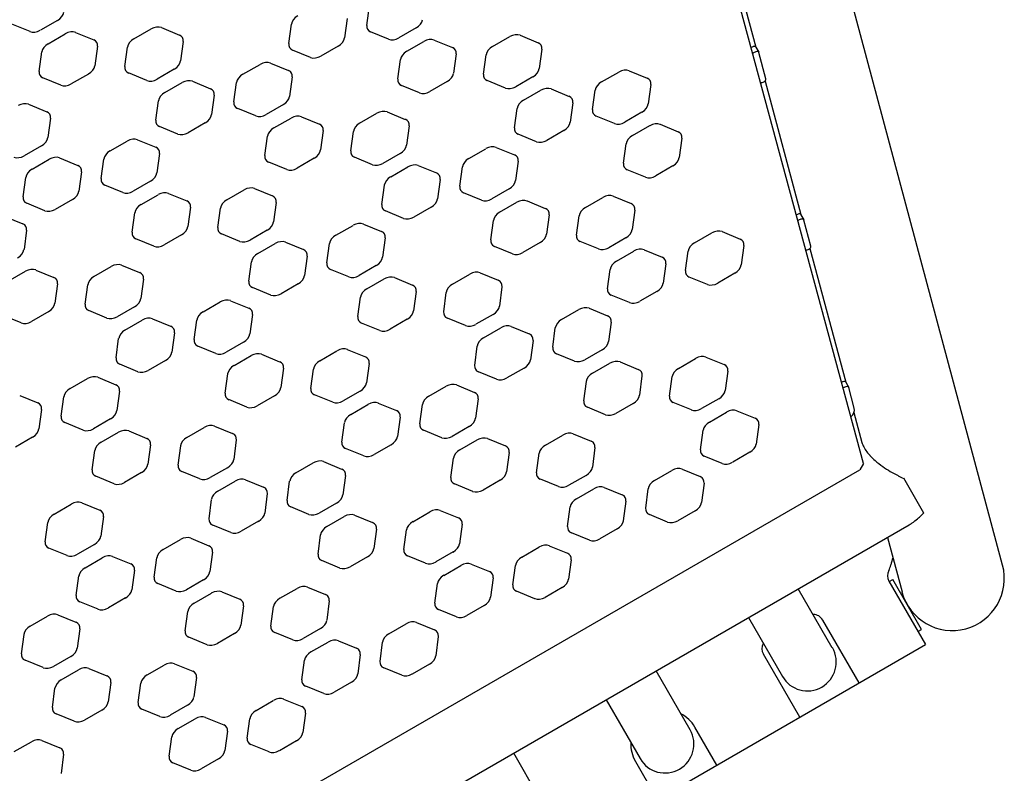
# Model space of a CAD drawing. Extents: x -432 to 1381, y 270 to 852.
# Drawn here: x 870 to 892, y 594 to 612 of the extents above; entities that cross this region are included whole.
import ezdxf

# ---------------------------------------------------------------- set-up
doc = ezdxf.new("R2010")
doc.units = 0
doc.header["$LTSCALE"] = 12
doc.header["$MEASUREMENT"] = 0
doc.layers.add('81', color=252, linetype='CONTINUOUS')
doc.layers.add('GT-COMPONENT_LINEWORK', color=7, linetype='CONTINUOUS')

msp = doc.modelspace()

# ---------------------------------------------------------------- hatches: boundary and pattern name
at = {"layer": '81'}
h = msp.add_hatch(dxfattribs=at)
h.set_pattern_fill('DOTS', color=256, scale=25, angle=390)
h.set_pattern_definition([(30, (835.9066, 664.2113), (-0.104668, 1.74379), [0, -1.5625])])
h.paths.add_polyline_path([(832.304, 647.386, -0.09593), (830.776, 646.856, -0.08191), (829.571, 646.88, -0.013683), (829.393, 646.919), (820.505, 649.128, 0.057976), (820.004, 649.19, 0.06689), (819.306, 649.102, 0.067153), (818.569, 648.798), (812.36, 645.213), (832.171, 610.899), (838.304, 614.441), (839.061, 615.082), (839.504, 615.904), (841.992, 624.555), (842.423, 625.55), (843.149, 626.435), (844.1, 627.129), (853.55, 632.584), (863.865, 638.54), (864.942, 639.017), (866.071, 639.203), (867.261, 639.067), (875.884, 636.909), (876.818, 636.881), (877.752, 637.216), (883.885, 640.757), (864.074, 675.071), (857.855, 671.48, 0.08306), (857.102, 670.857, 0.06711), (856.732, 670.291, 0.041032), (856.608, 669.961), (854.086, 661.195, -0.073991), (853.656, 660.244, -0.086656), (852.7, 659.206, -0.033143), (852.221, 658.886)])

# ---------------------------------------------------------------- linework, layer by layer
at = {"layer": 'GT-COMPONENT_LINEWORK'}
for p, q in [((892.175, 599.113), (884.568, 627.501)), ((889.004, 601.434), (883.379, 622.214)), ((885.73, 613.987), (886.547, 610.939)), ((877.668, 611.434), (877.728, 611.876)), ((877.218, 611.59), (877.158, 611.148)), ((869.983, 611.291), (869.569, 611.461)), ((870.611, 611.548), (870.219, 611.321)), ((872.353, 611.125), (872.746, 611.352)), ((872.982, 611.382), (873.395, 611.212)), ((875.887, 611.018), (875.947, 611.461)), ((878.795, 611.374), (878.402, 611.147)), ((870.395, 611.015), (870.788, 611.242)), ((871.024, 611.272), (871.438, 611.102)), ((878.166, 611.117), (877.753, 611.287)), ((880.536, 610.951), (880.929, 611.177)), ((881.165, 611.207), (881.579, 611.038)), ((871.522, 610.956), (871.462, 610.513)), ((872.149, 610.493), (872.209, 610.936)), ((873.48, 611.065), (873.42, 610.622)), ((877.014, 610.958), (876.622, 610.732)), ((878.579, 610.841), (878.972, 611.068)), ((879.208, 611.098), (879.621, 610.928)), ((886.434, 610.929), (886.483, 610.948)), ((886.549, 610.936), (886.614, 610.818)), ((870.191, 610.383), (870.251, 610.826)), ((876.386, 610.701), (875.972, 610.871)), ((879.706, 610.781), (879.646, 610.339)), ((880.332, 610.318), (880.393, 610.761)), ((881.663, 610.891), (881.604, 610.448)), ((886.548, 610.831), (886.491, 610.807)), ((886.777, 610.214), (886.617, 610.811)), ((874.841, 610.316), (875.233, 610.542)), ((875.469, 610.572), (875.883, 610.403)), ((878.375, 610.209), (878.435, 610.652)), ((870.69, 610.067), (870.276, 610.236)), ((871.318, 610.323), (870.926, 610.097)), ((872.647, 610.176), (872.234, 610.346)), ((873.276, 610.433), (872.883, 610.206)), ((875.968, 610.256), (875.908, 609.813)), ((881.46, 610.259), (881.067, 610.032)), ((883.024, 610.142), (883.417, 610.368)), ((883.653, 610.398), (884.066, 610.229)), ((873.06, 609.9), (873.453, 610.127)), ((873.689, 610.157), (874.102, 609.987)), ((874.637, 609.684), (874.697, 610.126)), ((878.873, 609.892), (878.46, 610.062)), ((879.502, 610.149), (879.109, 609.922)), ((880.831, 610.002), (880.417, 610.171)), ((884.151, 610.082), (884.091, 609.639)), ((886.674, 610.124), (886.731, 610.148)), ((886.755, 610.163), (887.572, 607.114)), ((874.187, 609.84), (874.127, 609.398)), ((881.244, 609.726), (881.636, 609.953)), ((881.872, 609.983), (882.286, 609.813)), ((882.82, 609.509), (882.88, 609.952)), ((869.951, 609.632), (870.364, 609.462)), ((872.856, 609.268), (872.916, 609.711)), ((875.764, 609.624), (875.371, 609.397)), ((882.37, 609.666), (882.311, 609.223)), ((875.135, 609.367), (874.722, 609.537)), ((876.177, 609.348), (876.59, 609.178)), ((877.505, 609.201), (877.898, 609.427)), ((878.134, 609.457), (878.547, 609.288)), ((881.04, 609.094), (881.1, 609.537)), ((883.319, 609.193), (882.905, 609.362)), ((883.947, 609.45), (883.555, 609.223)), ((870.449, 609.315), (870.389, 608.872)), ((873.354, 608.951), (872.941, 609.121)), ((873.983, 609.208), (873.59, 608.982)), ((875.548, 609.091), (875.941, 609.318)), ((878.632, 609.141), (878.572, 608.698)), ((883.731, 608.917), (884.124, 609.144)), ((884.36, 609.174), (884.773, 609.004)), ((875.344, 608.459), (875.404, 608.902)), ((876.675, 609.031), (876.615, 608.589)), ((877.301, 608.568), (877.361, 609.011)), ((881.538, 608.777), (881.124, 608.947)), ((882.167, 609.034), (881.774, 608.807)), ((870.245, 608.683), (869.852, 608.456)), ((871.81, 608.566), (872.202, 608.792)), ((872.438, 608.822), (872.852, 608.653)), ((883.527, 608.285), (883.587, 608.727)), ((884.858, 608.857), (884.798, 608.414)), ((872.936, 608.506), (872.877, 608.063)), ((878.428, 608.509), (878.036, 608.282)), ((879.993, 608.392), (880.386, 608.618)), ((880.622, 608.648), (881.035, 608.479)), ((870.029, 608.15), (870.422, 608.377)), ((870.658, 608.407), (871.071, 608.237)), ((871.606, 607.934), (871.666, 608.376)), ((875.842, 608.142), (875.429, 608.312)), ((876.471, 608.399), (876.078, 608.172)), ((877.8, 608.252), (877.386, 608.421)), ((878.213, 607.976), (878.605, 608.203)), ((878.841, 608.233), (879.255, 608.063)), ((879.789, 607.759), (879.849, 608.202)), ((881.12, 608.332), (881.06, 607.889)), ((884.654, 608.225), (884.262, 607.998)), ((871.156, 608.09), (871.096, 607.648)), ((884.026, 607.968), (883.612, 608.138)), ((869.825, 607.518), (869.885, 607.961)), ((872.104, 607.617), (871.691, 607.787)), ((872.733, 607.874), (872.34, 607.647)), ((878.009, 607.344), (878.069, 607.787)), ((879.339, 607.916), (879.28, 607.473)), ((872.517, 607.341), (872.909, 607.568)), ((873.145, 607.598), (873.559, 607.428)), ((874.474, 607.451), (874.867, 607.677)), ((875.103, 607.707), (875.516, 607.538)), ((880.287, 607.443), (879.874, 607.612)), ((880.916, 607.7), (880.523, 607.473)), ((883.287, 607.533), (883.7, 607.363)), ((870.323, 607.201), (869.91, 607.371)), ((870.952, 607.458), (870.559, 607.232)), ((875.601, 607.391), (875.541, 606.948)), ((880.7, 607.167), (881.093, 607.394)), ((881.329, 607.424), (881.742, 607.254)), ((882.658, 607.276), (883.051, 607.503)), ((872.313, 606.709), (872.373, 607.152)), ((873.644, 607.281), (873.584, 606.839)), ((874.27, 606.818), (874.33, 607.261)), ((878.507, 607.027), (878.093, 607.197)), ((879.136, 607.284), (878.743, 607.057)), ((881.827, 607.107), (881.767, 606.664)), ((882.454, 606.644), (882.514, 607.087)), ((883.785, 607.217), (883.725, 606.774)), ((887.468, 607.108), (887.508, 607.124)), ((887.574, 607.111), (887.639, 606.994)), ((869.407, 607.072), (869.821, 606.903)), ((876.962, 606.642), (877.355, 606.868)), ((877.591, 606.898), (878.004, 606.729)), ((880.496, 606.535), (880.556, 606.977)), ((887.573, 607.006), (887.516, 606.983)), ((887.802, 606.389), (887.642, 606.987)), ((869.905, 606.756), (869.846, 606.313)), ((873.44, 606.649), (873.047, 606.422)), ((874.769, 606.502), (874.355, 606.671)), ((875.397, 606.759), (875.005, 606.532)), ((885.146, 606.467), (885.538, 606.694)), ((885.774, 606.724), (886.188, 606.554)), ((872.811, 606.392), (872.398, 606.562)), ((875.181, 606.226), (875.574, 606.453)), ((875.81, 606.483), (876.223, 606.313)), ((876.758, 606.009), (876.818, 606.452)), ((878.089, 606.582), (878.029, 606.139)), ((881.623, 606.475), (881.231, 606.248)), ((882.952, 606.328), (882.539, 606.497)), ((883.581, 606.585), (883.188, 606.358)), ((886.272, 606.408), (886.213, 605.965)), ((880.995, 606.218), (880.581, 606.388)), ((883.365, 606.052), (883.758, 606.278)), ((883.994, 606.308), (884.407, 606.139)), ((884.942, 605.835), (885.002, 606.278)), ((887.699, 606.3), (887.756, 606.323)), ((887.78, 606.338), (888.597, 603.289)), ((872.072, 605.957), (872.485, 605.788)), ((874.977, 605.594), (875.037, 606.037)), ((876.308, 606.166), (876.248, 605.723)), ((884.492, 605.992), (884.432, 605.549)), ((869.486, 605.591), (869.878, 605.818)), ((870.114, 605.848), (870.528, 605.678)), ((871.443, 605.701), (871.836, 605.927)), ((877.256, 605.693), (876.843, 605.862)), ((877.885, 605.95), (877.492, 605.723)), ((879.627, 605.526), (880.019, 605.753)), ((880.255, 605.783), (880.669, 605.613)), ((883.161, 605.419), (883.221, 605.862)), ((886.069, 605.775), (885.676, 605.549)), ((870.613, 605.531), (870.553, 605.089)), ((871.239, 605.068), (871.299, 605.511)), ((872.57, 605.641), (872.51, 605.198)), ((876.104, 605.534), (875.712, 605.307)), ((877.669, 605.417), (878.062, 605.644)), ((878.298, 605.674), (878.711, 605.504)), ((885.44, 605.519), (885.026, 605.688)), ((875.476, 605.277), (875.062, 605.447)), ((878.796, 605.357), (878.736, 604.914)), ((879.423, 604.894), (879.483, 605.337)), ((880.753, 605.467), (880.694, 605.024)), ((884.288, 605.36), (883.895, 605.133)), ((873.931, 604.892), (874.324, 605.118)), ((874.56, 605.148), (874.973, 604.979)), ((877.465, 604.785), (877.525, 605.227)), ((883.659, 605.103), (883.246, 605.272)), ((870.409, 604.899), (870.016, 604.672)), ((871.738, 604.752), (871.324, 604.921)), ((872.366, 605.009), (871.974, 604.782)), ((875.058, 604.832), (874.998, 604.389)), ((880.55, 604.835), (880.157, 604.608)), ((882.114, 604.717), (882.507, 604.944)), ((882.743, 604.974), (883.157, 604.804)), ((869.78, 604.642), (869.367, 604.812)), ((872.15, 604.476), (872.543, 604.703)), ((872.779, 604.733), (873.192, 604.563)), ((873.727, 604.259), (873.787, 604.702)), ((877.963, 604.468), (877.55, 604.638)), ((878.592, 604.725), (878.199, 604.498)), ((879.921, 604.578), (879.508, 604.747)), ((883.241, 604.658), (883.181, 604.215)), ((873.277, 604.416), (873.217, 603.973)), ((880.334, 604.302), (880.727, 604.528)), ((880.963, 604.558), (881.376, 604.389)), ((881.911, 604.085), (881.97, 604.528)), ((871.946, 603.844), (872.006, 604.287)), ((874.854, 604.2), (874.461, 603.973)), ((881.461, 604.242), (881.401, 603.799)), ((874.225, 603.943), (873.812, 604.112)), ((876.596, 603.776), (876.988, 604.003)), ((877.224, 604.033), (877.638, 603.863)), ((880.13, 603.669), (880.19, 604.112)), ((882.409, 603.769), (881.995, 603.938)), ((883.037, 604.025), (882.645, 603.799)), ((873.073, 603.784), (872.681, 603.557)), ((874.638, 603.667), (875.031, 603.894)), ((875.267, 603.924), (875.68, 603.754)), ((877.722, 603.717), (877.663, 603.274)), ((882.822, 603.493), (883.214, 603.719)), ((883.45, 603.749), (883.864, 603.58)), ((884.779, 603.602), (885.172, 603.829)), ((885.408, 603.859), (885.821, 603.689)), ((872.445, 603.527), (872.031, 603.697)), ((875.765, 603.607), (875.705, 603.164)), ((876.392, 603.144), (876.452, 603.587)), ((880.628, 603.353), (880.215, 603.522)), ((881.257, 603.61), (880.864, 603.383)), ((885.906, 603.542), (885.846, 603.1)), ((870.9, 603.142), (871.293, 603.368)), ((871.529, 603.398), (871.942, 603.229)), ((874.434, 603.035), (874.494, 603.477)), ((882.618, 602.86), (882.678, 603.303)), ((883.948, 603.433), (883.889, 602.99)), ((884.575, 602.97), (884.635, 603.413)), ((888.503, 603.287), (888.533, 603.299)), ((888.599, 603.286), (888.664, 603.169)), ((872.027, 603.082), (871.967, 602.639)), ((877.519, 603.085), (877.126, 602.858)), ((879.083, 602.967), (879.476, 603.194)), ((879.712, 603.224), (880.125, 603.054)), ((888.598, 603.181), (888.54, 603.158)), ((888.793, 602.692), (888.667, 603.162)), ((869.748, 602.983), (870.161, 602.813)), ((870.696, 602.509), (870.756, 602.952)), ((874.932, 602.718), (874.519, 602.888)), ((875.561, 602.975), (875.168, 602.748)), ((876.89, 602.828), (876.476, 602.997)), ((880.21, 602.908), (880.15, 602.465)), ((885.074, 602.654), (884.66, 602.823)), ((885.702, 602.91), (885.309, 602.684)), ((870.246, 602.666), (870.186, 602.223)), ((877.303, 602.552), (877.695, 602.778)), ((877.931, 602.808), (878.345, 602.639)), ((878.879, 602.335), (878.939, 602.778)), ((883.116, 602.544), (882.702, 602.713)), ((883.745, 602.801), (883.352, 602.574)), ((885.486, 602.377), (885.879, 602.604)), ((886.115, 602.634), (886.528, 602.464)), ((888.784, 602.592), (888.966, 601.911)), ((871.194, 602.193), (870.781, 602.363)), ((871.823, 602.45), (871.43, 602.223)), ((877.099, 601.919), (877.159, 602.362)), ((878.43, 602.492), (878.37, 602.049)), ((871.607, 601.917), (872, 602.144)), ((872.236, 602.174), (872.649, 602.004)), ((873.565, 602.026), (873.957, 602.253)), ((874.193, 602.283), (874.607, 602.113)), ((879.378, 602.019), (878.964, 602.188)), ((880.006, 602.275), (879.614, 602.049)), ((885.282, 601.745), (885.342, 602.188)), ((886.613, 602.318), (886.553, 601.875)), ((870.042, 602.034), (869.649, 601.807)), ((874.691, 601.967), (874.632, 601.524)), ((879.79, 601.743), (880.183, 601.969)), ((880.419, 601.999), (880.833, 601.83)), ((881.748, 601.852), (882.141, 602.079)), ((882.377, 602.109), (882.79, 601.939)), ((871.403, 601.285), (871.463, 601.727)), ((872.734, 601.857), (872.674, 601.414)), ((873.361, 601.394), (873.421, 601.837)), ((877.597, 601.603), (877.184, 601.772)), ((878.226, 601.86), (877.833, 601.633)), ((882.875, 601.792), (882.815, 601.35)), ((876.681, 601.474), (877.094, 601.304)), ((879.587, 601.11), (879.646, 601.553)), ((880.917, 601.683), (880.857, 601.24)), ((881.544, 601.22), (881.604, 601.663)), ((885.781, 601.429), (885.367, 601.598)), ((886.409, 601.686), (886.017, 601.459)), ((863.891, 586.835), (888.919, 601.285)), ((873.859, 601.078), (873.445, 601.247)), ((874.488, 601.335), (874.095, 601.108)), ((876.052, 601.217), (876.445, 601.444)), ((884.236, 601.043), (884.628, 601.27)), ((884.864, 601.3), (885.278, 601.13)), ((889.004, 601.434), (888.919, 601.285)), ((871.901, 600.968), (871.488, 601.138)), ((872.53, 601.225), (872.137, 600.998)), ((874.272, 600.802), (874.664, 601.028)), ((874.9, 601.058), (875.314, 600.889)), ((875.848, 600.585), (875.908, 601.028)), ((877.179, 601.158), (877.119, 600.715)), ((880.713, 601.051), (880.321, 600.824)), ((882.042, 600.904), (881.629, 601.073)), ((882.671, 601.16), (882.278, 600.934)), ((890.378, 600.3), (889.921, 601.092)), ((880.085, 600.794), (879.671, 600.963)), ((882.455, 600.627), (882.848, 600.854)), ((883.084, 600.884), (883.497, 600.714)), ((884.032, 600.411), (884.092, 600.854)), ((885.363, 600.983), (885.303, 600.541)), ((874.068, 600.169), (874.128, 600.612)), ((875.398, 600.742), (875.339, 600.299)), ((883.582, 600.568), (883.522, 600.125)), ((870.533, 600.276), (870.926, 600.503)), ((871.162, 600.533), (871.575, 600.364)), ((876.347, 600.269), (875.933, 600.438)), ((876.975, 600.525), (876.583, 600.299)), ((879.346, 600.359), (879.759, 600.189)), ((882.251, 599.995), (882.311, 600.438)), ((885.159, 600.351), (884.766, 600.124)), ((871.66, 600.217), (871.6, 599.774)), ((876.759, 599.993), (877.152, 600.219)), ((877.388, 600.249), (877.801, 600.08)), ((878.717, 600.102), (879.11, 600.329)), ((884.53, 600.094), (884.117, 600.264)), ((865.728, 585.991), (890.048, 600.032)), ((870.33, 599.644), (870.389, 600.087)), ((874.566, 599.853), (874.152, 600.022)), ((875.195, 600.11), (874.802, 599.883)), ((877.886, 599.933), (877.826, 599.49)), ((878.513, 599.47), (878.573, 599.913)), ((879.844, 600.042), (879.784, 599.6)), ((883.378, 599.936), (882.985, 599.709)), ((873.021, 599.467), (873.414, 599.694)), ((873.65, 599.724), (874.063, 599.554)), ((876.555, 599.36), (876.615, 599.803)), ((882.75, 599.679), (882.336, 599.848)), ((889.547, 599.743), (889.881, 598.498)), ((870.828, 599.328), (870.414, 599.497)), ((871.456, 599.584), (871.064, 599.358)), ((881.205, 599.293), (881.597, 599.52)), ((881.833, 599.55), (882.247, 599.38)), ((871.24, 599.052), (871.633, 599.278)), ((871.869, 599.308), (872.283, 599.139)), ((872.817, 598.835), (872.877, 599.278)), ((874.148, 599.408), (874.088, 598.965)), ((877.682, 599.301), (877.29, 599.074)), ((879.011, 599.154), (878.598, 599.323)), ((879.64, 599.41), (879.247, 599.184)), ((882.332, 599.233), (882.272, 598.791)), ((872.367, 598.992), (872.307, 598.549)), ((877.054, 599.044), (876.64, 599.213)), ((879.424, 598.877), (879.817, 599.104)), ((880.053, 599.134), (880.466, 598.964)), ((881.001, 598.661), (881.061, 599.104)), ((871.037, 598.419), (871.096, 598.862)), ((873.944, 598.775), (873.552, 598.549)), ((880.551, 598.818), (880.491, 598.375)), ((889.587, 598.733), (889.671, 598.781)), ((890.328, 597.642), (889.671, 598.781)), ((873.316, 598.519), (872.902, 598.688)), ((875.686, 598.352), (876.079, 598.579)), ((876.315, 598.609), (876.728, 598.439)), ((879.22, 598.245), (879.28, 598.688)), ((882.128, 598.601), (881.735, 598.374)), ((888.291, 597.225), (887.515, 598.57)), ((889.581, 598.744), (890.417, 597.295)), ((872.163, 598.36), (871.771, 598.133)), ((873.728, 598.243), (874.121, 598.469)), ((874.357, 598.499), (874.77, 598.33)), ((881.499, 598.344), (881.086, 598.514)), ((871.535, 598.103), (871.121, 598.273)), ((874.855, 598.183), (874.795, 597.74)), ((875.482, 597.72), (875.542, 598.163)), ((876.813, 598.292), (876.753, 597.85)), ((879.718, 597.929), (879.305, 598.098)), ((880.347, 598.186), (879.954, 597.959)), ((869.99, 597.717), (870.383, 597.944)), ((870.619, 597.974), (871.032, 597.805)), ((873.524, 597.61), (873.584, 598.053)), ((886.376, 597.912), (887.153, 596.568)), ((871.117, 597.658), (871.057, 597.215)), ((876.609, 597.66), (876.216, 597.434)), ((878.174, 597.543), (878.566, 597.77)), ((878.802, 597.8), (879.216, 597.63)), ((888.902, 596.42), (888.073, 597.857)), ((890.245, 597.594), (890.328, 597.642)), ((869.786, 597.085), (869.846, 597.528)), ((874.023, 597.294), (873.609, 597.464)), ((874.651, 597.551), (874.259, 597.324)), ((875.98, 597.404), (875.567, 597.573)), ((879.3, 597.483), (879.241, 597.041)), ((866.544, 583.512), (890.417, 597.295)), ((876.393, 597.127), (876.786, 597.354)), ((877.022, 597.384), (877.435, 597.214)), ((877.97, 596.911), (878.03, 597.354)), ((870.913, 597.025), (870.52, 596.799)), ((877.52, 597.068), (877.46, 596.625)), ((887.547, 595.638), (886.718, 597.074)), ((870.284, 596.769), (869.871, 596.938)), ((871.326, 596.749), (871.739, 596.58)), ((872.655, 596.602), (873.047, 596.829)), ((873.283, 596.859), (873.697, 596.689)), ((876.189, 596.495), (876.249, 596.938)), ((878.468, 596.594), (878.054, 596.764)), ((879.097, 596.851), (878.704, 596.624)), ((870.697, 596.493), (871.09, 596.719)), ((873.782, 596.542), (873.722, 596.1)), ((885.044, 595.35), (884.268, 596.695)), ((870.493, 595.86), (870.553, 596.303)), ((871.824, 596.433), (871.764, 595.99)), ((872.451, 595.97), (872.511, 596.413)), ((876.687, 596.179), (876.274, 596.348)), ((877.316, 596.436), (876.923, 596.209)), ((873.578, 595.91), (873.185, 595.683)), ((875.142, 595.793), (875.535, 596.02)), ((875.771, 596.05), (876.185, 595.88)), ((883.129, 596.037), (883.905, 594.693)), ((870.992, 595.544), (870.578, 595.714)), ((871.62, 595.801), (871.228, 595.574)), ((872.949, 595.653), (872.536, 595.823)), ((873.99, 595.634), (874.404, 595.465)), ((876.269, 595.733), (876.21, 595.291)), ((873.362, 595.377), (873.754, 595.604)), ((874.939, 595.161), (874.999, 595.604)), ((885.653, 594.545), (885.153, 595.412)), ((873.158, 594.745), (873.218, 595.188)), ((874.489, 595.318), (874.429, 594.875)), ((869.623, 594.852), (870.016, 595.079)), ((870.252, 595.109), (870.666, 594.939)), ((875.437, 594.844), (875.023, 595.014)), ((876.066, 595.101), (875.673, 594.874)), ((870.751, 594.792), (870.691, 594.35)), ((881.796, 593.475), (881.02, 594.82)), ((873.656, 594.429), (873.243, 594.598)), ((874.285, 594.685), (873.892, 594.459)), ((883.797, 594.629), (884.298, 593.762))]:
    msp.add_line(p, q, dxfattribs=at)
for centre, radius, start, end in [((889.459, 602.048), 0.512, 195.5027, 207.9696), ((889.717, 602.184), 0.803, 207.8993, 217.2788), ((889.974, 602.374), 1.122, 217.0828, 222.8112), ((890.267, 602.644), 1.522, 222.7638, 228.9471), ((890.655, 603.09), 2.112, 228.9541, 234.9154), ((890.989, 603.564), 2.692, 234.9037, 243.6021), ((891.077, 603.718), 2.87, 243.388, 246.2349), ((889.295, 601.269), 1.449, 304.2958, 310.5444), ((888.964, 601.663), 1.963, 310.4169, 313.614), ((888.542, 602.107), 2.576, 313.6132, 315.4666), ((889.497, 600.98), 1.096, 300.1748, 304.104), ((891.028, 598.805), 1.437, 160.6988, 167.606), ((889.136, 599.221), 0.5, 331.9714, 347.606), ((891.028, 598.805), 1.188, 195, 15), ((889.798, 598.869), 0.25, 151.9714, 210), ((887.856, 597.732), 0.25, 30, 90.2746), ((886.934, 597.199), 0.25, 150.3874, 210), ((887.722, 596.897), 0.658, 210, 30), ((884.474, 595.022), 0.783, 29.8985, 62.8329), ((884.474, 595.022), 0.658, 210, 30), ((884.474, 595.022), 0.782, 177.1671, 210.1015)]:
    msp.add_arc(centre, radius, start, end, dxfattribs=at)
for centre, major_axis, ratio, start_param, end_param in [((870.523, 611.701), (0.217, 0.125), 0.707107, -1.570796, -0.5001), ((876.18, 611.497), (-0.217, -0.125), 0.707107, -1.570796, -0.50042), ((872.834, 611.198), (-0.217, -0.125), 0.707107, -2.641655, -1.570796), ((877.9, 611.47), (0.217, 0.125), 0.707107, 2.641335, 3.641851), ((878.706, 611.527), (0.217, 0.125), 0.707107, -1.570796, -0.5001), ((870.13, 611.475), (0.217, 0.125), 0.707107, -2.641335, -1.570796), ((870.877, 611.089), (-0.217, -0.125), 0.707107, -2.641492, -1.570796), ((872.441, 610.972), (-0.217, -0.125), 0.707107, -1.570796, -0.50042), ((873.247, 611.029), (-0.217, -0.125), 0.707107, 2.641655, 3.64153), ((876.926, 611.111), (0.217, 0.125), 0.707107, -1.570796, -0.499938), ((878.314, 611.3), (0.217, 0.125), 0.707107, -2.641335, -1.570796), ((879.06, 610.915), (-0.217, -0.125), 0.707107, -2.641492, -1.570796), ((881.018, 611.024), (-0.217, -0.125), 0.707107, -2.641655, -1.570796), ((870.484, 610.862), (-0.217, -0.125), 0.707107, -1.570796, -0.500258), ((871.29, 610.919), (-0.217, -0.125), 0.707107, 2.641492, 3.641693), ((876.12, 611.054), (0.217, 0.125), 0.707107, 2.641172, 3.642013), ((879.473, 610.745), (-0.217, -0.125), 0.707107, 2.641492, 3.641693), ((880.625, 610.798), (-0.217, -0.125), 0.707107, -1.570796, -0.50042), ((881.431, 610.855), (-0.217, -0.125), 0.707107, 2.641655, 3.64153), ((886.494, 610.906), (0.0547, 0.0303), 0.696364, 0, 1.398863), ((876.533, 610.885), (0.217, 0.125), 0.707107, -2.641172, -1.570796), ((878.667, 610.688), (-0.217, -0.125), 0.707107, -1.570796, -0.500258), ((886.479, 610.85), (0.0547, 0.0303), 0.696364, -2.129418, -1.74273), ((886.56, 610.788), (-0.0547, -0.0303), 0.696364, 2.969659, 4.540455), ((871.23, 610.477), (0.217, 0.125), 0.707107, -1.570796, -0.5001), ((872.381, 610.529), (0.217, 0.125), 0.707107, 2.641172, 3.642013), ((873.188, 610.586), (0.217, 0.125), 0.707107, -1.570796, -0.499938), ((875.322, 610.389), (-0.217, -0.125), 0.707107, -2.641492, -1.570796), ((870.424, 610.419), (0.217, 0.125), 0.707107, 2.641335, 3.641851), ((874.929, 610.163), (-0.217, -0.125), 0.707107, -1.570796, -0.500258), ((875.735, 610.22), (-0.217, -0.125), 0.707107, 2.641492, 3.641693), ((879.414, 610.302), (0.217, 0.125), 0.707107, -1.570796, -0.5001), ((880.565, 610.355), (0.217, 0.125), 0.707107, 2.641172, 3.642013), ((881.371, 610.412), (0.217, 0.125), 0.707107, -1.570796, -0.499938), ((883.505, 610.215), (-0.217, -0.125), 0.707107, -2.641492, -1.570796), ((883.919, 610.046), (-0.217, -0.125), 0.707107, 2.641492, 3.641693), ((870.837, 610.25), (0.217, 0.125), 0.707107, -2.641335, -1.570796), ((872.795, 610.359), (0.217, 0.125), 0.707107, -2.641172, -1.570796), ((873.541, 609.974), (-0.217, -0.125), 0.707107, -2.641655, -1.570796), ((878.607, 610.245), (0.217, 0.125), 0.707107, 2.641335, 3.641851), ((880.978, 610.185), (0.217, 0.125), 0.707107, -2.641172, -1.570796), ((881.725, 609.799), (-0.217, -0.125), 0.707107, -2.641655, -1.570796), ((883.113, 609.988), (-0.217, -0.125), 0.707107, -1.570796, -0.500258), ((886.685, 610.082), (-0.0547, -0.0303), 0.696364, -1.74273, -1.387893), ((886.72, 610.19), (-0.0547, -0.0303), 0.696364, 1.398863, 2.969659), ((873.148, 609.747), (-0.217, -0.125), 0.707107, -1.570796, -0.50042), ((873.954, 609.804), (-0.217, -0.125), 0.707107, 2.641655, 3.64153), ((875.675, 609.777), (0.217, 0.125), 0.707107, -1.570796, -0.5001), ((879.021, 610.076), (0.217, 0.125), 0.707107, -2.641335, -1.570796), ((882.138, 609.63), (-0.217, -0.125), 0.707107, 2.641655, 3.64153), ((869.803, 609.448), (-0.217, -0.125), 0.707107, -2.641655, -1.570796), ((874.869, 609.72), (0.217, 0.125), 0.707107, 2.641335, 3.641851), ((881.332, 609.573), (-0.217, -0.125), 0.707107, -1.570796, -0.50042), ((883.859, 609.603), (0.217, 0.125), 0.707107, -1.570796, -0.5001), ((870.216, 609.279), (-0.217, -0.125), 0.707107, 2.641655, 3.64153), ((873.895, 609.361), (0.217, 0.125), 0.707107, -1.570796, -0.499938), ((875.283, 609.55), (0.217, 0.125), 0.707107, -2.641335, -1.570796), ((876.029, 609.165), (-0.217, -0.125), 0.707107, -2.641492, -1.570796), ((877.986, 609.274), (-0.217, -0.125), 0.707107, -2.641655, -1.570796), ((883.053, 609.546), (0.217, 0.125), 0.707107, 2.641335, 3.641851), ((873.088, 609.304), (0.217, 0.125), 0.707107, 2.641172, 3.642013), ((876.442, 608.995), (-0.217, -0.125), 0.707107, 2.641492, 3.641693), ((877.594, 609.048), (-0.217, -0.125), 0.707107, -1.570796, -0.50042), ((878.4, 609.105), (-0.217, -0.125), 0.707107, 2.641655, 3.64153), ((882.078, 609.187), (0.217, 0.125), 0.707107, -1.570796, -0.499938), ((883.466, 609.376), (0.217, 0.125), 0.707107, -2.641335, -1.570796), ((884.212, 608.99), (-0.217, -0.125), 0.707107, -2.641492, -1.570796), ((873.502, 609.135), (0.217, 0.125), 0.707107, -2.641172, -1.570796), ((875.636, 608.938), (-0.217, -0.125), 0.707107, -1.570796, -0.500258), ((881.272, 609.13), (0.217, 0.125), 0.707107, 2.641172, 3.642013), ((883.82, 608.764), (-0.217, -0.125), 0.707107, -1.570796, -0.500258), ((884.626, 608.821), (-0.217, -0.125), 0.707107, 2.641492, 3.641693), ((870.157, 608.836), (0.217, 0.125), 0.707107, -1.570796, -0.499938), ((872.291, 608.639), (-0.217, -0.125), 0.707107, -2.641492, -1.570796), ((872.704, 608.47), (-0.217, -0.125), 0.707107, 2.641492, 3.641693), ((878.34, 608.662), (0.217, 0.125), 0.707107, -1.570796, -0.499938), ((880.474, 608.465), (-0.217, -0.125), 0.707107, -2.641492, -1.570796), ((881.686, 608.96), (0.217, 0.125), 0.707107, -2.641172, -1.570796), ((869.764, 608.609), (0.217, 0.125), 0.707107, -2.641172, -1.570796), ((870.51, 608.224), (-0.217, -0.125), 0.707107, -2.641655, -1.570796), ((871.898, 608.413), (-0.217, -0.125), 0.707107, -1.570796, -0.500258), ((875.576, 608.495), (0.217, 0.125), 0.707107, 2.641335, 3.641851), ((876.382, 608.552), (0.217, 0.125), 0.707107, -1.570796, -0.5001), ((877.534, 608.605), (0.217, 0.125), 0.707107, 2.641172, 3.642013), ((880.888, 608.296), (-0.217, -0.125), 0.707107, 2.641492, 3.641693), ((870.923, 608.054), (-0.217, -0.125), 0.707107, 2.641655, 3.64153), ((877.947, 608.435), (0.217, 0.125), 0.707107, -2.641172, -1.570796), ((878.694, 608.049), (-0.217, -0.125), 0.707107, -2.641655, -1.570796), ((880.082, 608.238), (-0.217, -0.125), 0.707107, -1.570796, -0.500258), ((883.76, 608.321), (0.217, 0.125), 0.707107, 2.641335, 3.641851), ((884.566, 608.378), (0.217, 0.125), 0.707107, -1.570796, -0.5001), ((870.117, 607.997), (-0.217, -0.125), 0.707107, -1.570796, -0.50042), ((872.644, 608.027), (0.217, 0.125), 0.707107, -1.570796, -0.5001), ((875.99, 608.326), (0.217, 0.125), 0.707107, -2.641335, -1.570796), ((879.107, 607.88), (-0.217, -0.125), 0.707107, 2.641655, 3.64153), ((884.173, 608.151), (0.217, 0.125), 0.707107, -2.641335, -1.570796), ((871.838, 607.97), (0.217, 0.125), 0.707107, 2.641335, 3.641851), ((878.301, 607.823), (-0.217, -0.125), 0.707107, -1.570796, -0.50042), ((880.022, 607.796), (0.217, 0.125), 0.707107, 2.641335, 3.641851), ((880.828, 607.853), (0.217, 0.125), 0.707107, -1.570796, -0.5001), ((870.864, 607.611), (0.217, 0.125), 0.707107, -1.570796, -0.499938), ((872.252, 607.8), (0.217, 0.125), 0.707107, -2.641335, -1.570796), ((872.998, 607.415), (-0.217, -0.125), 0.707107, -2.641492, -1.570796), ((874.955, 607.524), (-0.217, -0.125), 0.707107, -2.641655, -1.570796), ((875.369, 607.355), (-0.217, -0.125), 0.707107, 2.641655, 3.64153), ((883.139, 607.35), (-0.217, -0.125), 0.707107, -2.641655, -1.570796), ((870.057, 607.554), (0.217, 0.125), 0.707107, 2.641172, 3.642013), ((872.605, 607.188), (-0.217, -0.125), 0.707107, -1.570796, -0.500258), ((873.411, 607.245), (-0.217, -0.125), 0.707107, 2.641492, 3.641693), ((874.563, 607.298), (-0.217, -0.125), 0.707107, -1.570796, -0.50042), ((878.241, 607.38), (0.217, 0.125), 0.707107, 2.641172, 3.642013), ((879.047, 607.437), (0.217, 0.125), 0.707107, -1.570796, -0.499938), ((880.435, 607.626), (0.217, 0.125), 0.707107, -2.641335, -1.570796), ((881.181, 607.24), (-0.217, -0.125), 0.707107, -2.641492, -1.570796), ((883.552, 607.18), (-0.217, -0.125), 0.707107, 2.641655, 3.64153), ((870.471, 607.385), (0.217, 0.125), 0.707107, -2.641172, -1.570796), ((880.789, 607.014), (-0.217, -0.125), 0.707107, -1.570796, -0.500258), ((881.595, 607.071), (-0.217, -0.125), 0.707107, 2.641492, 3.641693), ((882.746, 607.123), (-0.217, -0.125), 0.707107, -1.570796, -0.50042), ((887.519, 607.081), (0.0547, 0.0303), 0.696364, 0, 1.398863), ((869.673, 606.72), (-0.217, -0.125), 0.707107, 2.641492, 3.641693), ((875.309, 606.912), (0.217, 0.125), 0.707107, -1.570796, -0.499938), ((877.443, 606.715), (-0.217, -0.125), 0.707107, -2.641492, -1.570796), ((878.654, 607.21), (0.217, 0.125), 0.707107, -2.641172, -1.570796), ((887.504, 607.025), (0.0547, 0.0303), 0.696364, -1.956549, -1.74273), ((887.584, 606.963), (-0.0547, -0.0303), 0.696364, 2.969659, 4.540455), ((872.545, 606.745), (0.217, 0.125), 0.707107, 2.641335, 3.641851), ((873.351, 606.802), (0.217, 0.125), 0.707107, -1.570796, -0.5001), ((874.503, 606.855), (0.217, 0.125), 0.707107, 2.641172, 3.642013), ((877.05, 606.488), (-0.217, -0.125), 0.707107, -1.570796, -0.500258), ((877.857, 606.546), (-0.217, -0.125), 0.707107, 2.641492, 3.641693), ((881.535, 606.628), (0.217, 0.125), 0.707107, -1.570796, -0.5001), ((882.686, 606.68), (0.217, 0.125), 0.707107, 2.641172, 3.642013), ((883.492, 606.738), (0.217, 0.125), 0.707107, -1.570796, -0.499938), ((885.627, 606.541), (-0.217, -0.125), 0.707107, -2.641492, -1.570796), ((872.959, 606.576), (0.217, 0.125), 0.707107, -2.641335, -1.570796), ((874.916, 606.685), (0.217, 0.125), 0.707107, -2.641172, -1.570796), ((875.663, 606.299), (-0.217, -0.125), 0.707107, -2.641655, -1.570796), ((880.729, 606.571), (0.217, 0.125), 0.707107, 2.641335, 3.641851), ((885.234, 606.314), (-0.217, -0.125), 0.707107, -1.570796, -0.500258), ((886.04, 606.371), (-0.217, -0.125), 0.707107, 2.641492, 3.641693), ((869.613, 606.277), (0.217, 0.125), 0.707107, -1.570796, -0.5001), ((875.27, 606.073), (-0.217, -0.125), 0.707107, -1.570796, -0.50042), ((876.076, 606.13), (-0.217, -0.125), 0.707107, 2.641655, 3.64153), ((881.142, 606.401), (0.217, 0.125), 0.707107, -2.641335, -1.570796), ((883.1, 606.511), (0.217, 0.125), 0.707107, -2.641172, -1.570796), ((883.846, 606.125), (-0.217, -0.125), 0.707107, -2.641655, -1.570796), ((887.71, 606.257), (-0.0547, -0.0303), 0.696364, -1.74273, -1.559012), ((887.745, 606.366), (-0.0547, -0.0303), 0.696364, 1.398863, 2.969659), ((871.924, 605.774), (-0.217, -0.125), 0.707107, -2.641655, -1.570796), ((876.99, 606.046), (0.217, 0.125), 0.707107, 2.641335, 3.641851), ((877.797, 606.103), (0.217, 0.125), 0.707107, -1.570796, -0.5001), ((883.453, 605.899), (-0.217, -0.125), 0.707107, -1.570796, -0.50042), ((884.259, 605.956), (-0.217, -0.125), 0.707107, 2.641655, 3.64153), ((885.98, 605.929), (0.217, 0.125), 0.707107, -1.570796, -0.5001), ((869.967, 605.665), (-0.217, -0.125), 0.707107, -2.641492, -1.570796), ((872.338, 605.605), (-0.217, -0.125), 0.707107, 2.641655, 3.64153), ((880.108, 605.6), (-0.217, -0.125), 0.707107, -2.641655, -1.570796), ((885.174, 605.871), (0.217, 0.125), 0.707107, 2.641335, 3.641851), ((870.38, 605.495), (-0.217, -0.125), 0.707107, 2.641492, 3.641693), ((871.532, 605.548), (-0.217, -0.125), 0.707107, -1.570796, -0.50042), ((875.21, 605.63), (0.217, 0.125), 0.707107, 2.641172, 3.642013), ((876.016, 605.687), (0.217, 0.125), 0.707107, -1.570796, -0.499938), ((877.404, 605.876), (0.217, 0.125), 0.707107, -2.641335, -1.570796), ((878.15, 605.49), (-0.217, -0.125), 0.707107, -2.641492, -1.570796), ((879.715, 605.373), (-0.217, -0.125), 0.707107, -1.570796, -0.50042), ((880.521, 605.43), (-0.217, -0.125), 0.707107, 2.641655, 3.64153), ((884.2, 605.513), (0.217, 0.125), 0.707107, -1.570796, -0.499938), ((885.587, 605.702), (0.217, 0.125), 0.707107, -2.641335, -1.570796), ((875.623, 605.46), (0.217, 0.125), 0.707107, -2.641172, -1.570796), ((877.758, 605.264), (-0.217, -0.125), 0.707107, -1.570796, -0.500258), ((878.564, 605.321), (-0.217, -0.125), 0.707107, 2.641492, 3.641693), ((883.393, 605.456), (0.217, 0.125), 0.707107, 2.641172, 3.642013), ((870.32, 605.052), (0.217, 0.125), 0.707107, -1.570796, -0.5001), ((871.472, 605.105), (0.217, 0.125), 0.707107, 2.641172, 3.642013), ((872.278, 605.162), (0.217, 0.125), 0.707107, -1.570796, -0.499938), ((874.412, 604.965), (-0.217, -0.125), 0.707107, -2.641492, -1.570796), ((883.807, 605.286), (0.217, 0.125), 0.707107, -2.641172, -1.570796), ((874.019, 604.738), (-0.217, -0.125), 0.707107, -1.570796, -0.500258), ((874.825, 604.796), (-0.217, -0.125), 0.707107, 2.641492, 3.641693), ((878.504, 604.878), (0.217, 0.125), 0.707107, -1.570796, -0.5001), ((879.655, 604.93), (0.217, 0.125), 0.707107, 2.641172, 3.642013), ((880.461, 604.988), (0.217, 0.125), 0.707107, -1.570796, -0.499938), ((882.596, 604.791), (-0.217, -0.125), 0.707107, -2.641492, -1.570796), ((869.928, 604.826), (0.217, 0.125), 0.707107, -2.641492, -1.570796), ((871.885, 604.935), (0.217, 0.125), 0.707107, -2.641172, -1.570796), ((872.631, 604.549), (-0.217, -0.125), 0.707107, -2.641655, -1.570796), ((877.698, 604.821), (0.217, 0.125), 0.707107, 2.641335, 3.641851), ((880.069, 604.761), (0.217, 0.125), 0.707107, -2.641172, -1.570796), ((882.203, 604.564), (-0.217, -0.125), 0.707107, -1.570796, -0.500258), ((883.009, 604.621), (-0.217, -0.125), 0.707107, 2.641492, 3.641693), ((872.239, 604.323), (-0.217, -0.125), 0.707107, -1.570796, -0.50042), ((873.045, 604.38), (-0.217, -0.125), 0.707107, 2.641655, 3.64153), ((874.766, 604.353), (0.217, 0.125), 0.707107, -1.570796, -0.5001), ((878.111, 604.651), (0.217, 0.125), 0.707107, -2.641335, -1.570796), ((880.815, 604.375), (-0.217, -0.125), 0.707107, -2.641655, -1.570796), ((881.228, 604.206), (-0.217, -0.125), 0.707107, 2.641655, 3.64153), ((873.959, 604.296), (0.217, 0.125), 0.707107, 2.641335, 3.641851), ((880.422, 604.149), (-0.217, -0.125), 0.707107, -1.570796, -0.50042), ((882.949, 604.179), (0.217, 0.125), 0.707107, -1.570796, -0.5001), ((872.985, 603.937), (0.217, 0.125), 0.707107, -1.570796, -0.499938), ((874.373, 604.126), (0.217, 0.125), 0.707107, -2.641335, -1.570796), ((875.119, 603.74), (-0.217, -0.125), 0.707107, -2.641492, -1.570796), ((877.077, 603.85), (-0.217, -0.125), 0.707107, -2.641655, -1.570796), ((882.143, 604.121), (0.217, 0.125), 0.707107, 2.641335, 3.641851), ((872.179, 603.88), (0.217, 0.125), 0.707107, 2.641172, 3.642013), ((875.533, 603.571), (-0.217, -0.125), 0.707107, 2.641492, 3.641693), ((876.684, 603.623), (-0.217, -0.125), 0.707107, -1.570796, -0.50042), ((877.49, 603.68), (-0.217, -0.125), 0.707107, 2.641655, 3.64153), ((881.168, 603.763), (0.217, 0.125), 0.707107, -1.570796, -0.499938), ((882.556, 603.952), (0.217, 0.125), 0.707107, -2.641335, -1.570796), ((883.303, 603.566), (-0.217, -0.125), 0.707107, -2.641492, -1.570796), ((885.26, 603.676), (-0.217, -0.125), 0.707107, -2.641655, -1.570796), ((872.592, 603.71), (0.217, 0.125), 0.707107, -2.641172, -1.570796), ((874.726, 603.514), (-0.217, -0.125), 0.707107, -1.570796, -0.500258), ((880.362, 603.706), (0.217, 0.125), 0.707107, 2.641172, 3.642013), ((882.91, 603.339), (-0.217, -0.125), 0.707107, -1.570796, -0.500258), ((883.716, 603.397), (-0.217, -0.125), 0.707107, 2.641492, 3.641693), ((884.868, 603.449), (-0.217, -0.125), 0.707107, -1.570796, -0.50042), ((885.674, 603.506), (-0.217, -0.125), 0.707107, 2.641655, 3.64153), ((871.381, 603.215), (-0.217, -0.125), 0.707107, -2.641492, -1.570796), ((877.43, 603.238), (0.217, 0.125), 0.707107, -1.570796, -0.499938), ((880.776, 603.536), (0.217, 0.125), 0.707107, -2.641172, -1.570796), ((888.544, 603.256), (0.0547, 0.0303), 0.696364, 0, 1.398863), ((870.988, 602.988), (-0.217, -0.125), 0.707107, -1.570796, -0.5001), ((871.794, 603.046), (-0.217, -0.125), 0.707107, 2.641492, 3.641693), ((874.667, 603.071), (0.217, 0.125), 0.707107, 2.641335, 3.641851), ((875.473, 603.128), (0.217, 0.125), 0.707107, -1.570796, -0.5001), ((876.624, 603.18), (0.217, 0.125), 0.707107, 2.641172, 3.642013), ((879.564, 603.041), (-0.217, -0.125), 0.707107, -2.641492, -1.570796), ((879.978, 602.871), (-0.217, -0.125), 0.707107, 2.641492, 3.641693), ((885.614, 603.063), (0.217, 0.125), 0.707107, -1.570796, -0.499938), ((888.529, 603.2), (0.0547, 0.0303), 0.696364, -1.790066, -1.74273), ((888.609, 603.138), (-0.0547, -0.0303), 0.696364, 2.969659, 4.540455), ((870.014, 602.63), (-0.217, -0.125), 0.707107, 2.641172, 3.642013), ((877.038, 603.011), (0.217, 0.125), 0.707107, -2.641172, -1.570796), ((877.784, 602.625), (-0.217, -0.125), 0.707107, -2.641655, -1.570796), ((879.172, 602.814), (-0.217, -0.125), 0.707107, -1.570796, -0.500258), ((882.85, 602.897), (0.217, 0.125), 0.707107, 2.641335, 3.641851), ((883.656, 602.954), (0.217, 0.125), 0.707107, -1.570796, -0.5001), ((884.807, 603.006), (0.217, 0.125), 0.707107, 2.641172, 3.642013), ((871.735, 602.603), (0.217, 0.125), 0.707107, -1.570796, -0.5001), ((875.08, 602.901), (0.217, 0.125), 0.707107, -2.641335, -1.570796), ((878.197, 602.456), (-0.217, -0.125), 0.707107, 2.641655, 3.64153), ((885.221, 602.837), (0.217, 0.125), 0.707107, -2.641172, -1.570796), ((885.967, 602.451), (-0.217, -0.125), 0.707107, -2.641655, -1.570796), ((888.563, 602.599), (-0.219, -0.121), 0.696364, 1.917029, 2.969659), ((870.928, 602.546), (0.217, 0.125), 0.707107, 2.641492, 3.641693), ((877.391, 602.399), (-0.217, -0.125), 0.707107, -1.570796, -0.50042), ((879.918, 602.429), (0.217, 0.125), 0.707107, -1.570796, -0.5001), ((883.263, 602.727), (0.217, 0.125), 0.707107, -2.641335, -1.570796), ((885.575, 602.224), (-0.217, -0.125), 0.707107, -1.570796, -0.50042), ((886.381, 602.281), (-0.217, -0.125), 0.707107, 2.641655, 3.64153), ((869.954, 602.187), (0.217, 0.125), 0.707107, -1.570796, -0.50042), ((871.342, 602.376), (0.217, 0.125), 0.707107, -2.641492, -1.570796), ((872.088, 601.99), (-0.217, -0.125), 0.707107, -2.641492, -1.570796), ((874.046, 602.1), (-0.217, -0.125), 0.707107, -2.641655, -1.570796), ((879.112, 602.371), (0.217, 0.125), 0.707107, 2.641335, 3.641851), ((882.229, 601.926), (-0.217, -0.125), 0.707107, -2.641655, -1.570796), ((871.695, 601.764), (-0.217, -0.125), 0.707107, -1.570796, -0.5001), ((872.501, 601.821), (-0.217, -0.125), 0.707107, 2.641492, 3.641693), ((873.653, 601.873), (-0.217, -0.125), 0.707107, -1.570796, -0.50042), ((874.459, 601.93), (-0.217, -0.125), 0.707107, 2.641655, 3.64153), ((877.331, 601.956), (0.217, 0.125), 0.707107, 2.641172, 3.642013), ((878.137, 602.013), (0.217, 0.125), 0.707107, -1.570796, -0.499938), ((879.525, 602.202), (0.217, 0.125), 0.707107, -2.641335, -1.570796), ((880.272, 601.816), (-0.217, -0.125), 0.707107, -2.641492, -1.570796), ((882.642, 601.756), (-0.217, -0.125), 0.707107, 2.641655, 3.64153), ((879.879, 601.589), (-0.217, -0.125), 0.707107, -1.570796, -0.500258), ((880.685, 601.647), (-0.217, -0.125), 0.707107, 2.641492, 3.641693), ((881.836, 601.699), (-0.217, -0.125), 0.707107, -1.570796, -0.50042), ((885.515, 601.781), (0.217, 0.125), 0.707107, 2.641172, 3.642013), ((886.321, 601.839), (0.217, 0.125), 0.707107, -1.570796, -0.499938), ((874.399, 601.488), (0.217, 0.125), 0.707107, -1.570796, -0.499938), ((876.533, 601.291), (-0.217, -0.125), 0.707107, -2.641492, -1.570796), ((877.745, 601.786), (0.217, 0.125), 0.707107, -2.641172, -1.570796), ((871.636, 601.321), (0.217, 0.125), 0.707107, 2.641492, 3.641693), ((872.442, 601.378), (0.217, 0.125), 0.707107, -1.570796, -0.5001), ((873.593, 601.43), (0.217, 0.125), 0.707107, 2.641172, 3.642013), ((876.947, 601.121), (-0.217, -0.125), 0.707107, 2.641492, 3.641693), ((880.625, 601.204), (0.217, 0.125), 0.707107, -1.570796, -0.5001), ((882.583, 601.313), (0.217, 0.125), 0.707107, -1.570796, -0.499938), ((884.717, 601.117), (-0.217, -0.125), 0.707107, -2.641492, -1.570796), ((885.928, 601.612), (0.217, 0.125), 0.707107, -2.641172, -1.570796), ((874.006, 601.261), (0.217, 0.125), 0.707107, -2.641172, -1.570796), ((874.753, 600.875), (-0.217, -0.125), 0.707107, -2.641655, -1.570796), ((876.141, 601.064), (-0.217, -0.125), 0.707107, -1.570796, -0.500258), ((879.819, 601.147), (0.217, 0.125), 0.707107, 2.641335, 3.641851), ((881.776, 601.256), (0.217, 0.125), 0.707107, 2.641172, 3.642013), ((884.324, 600.89), (-0.217, -0.125), 0.707107, -1.570796, -0.500258), ((885.13, 600.947), (-0.217, -0.125), 0.707107, 2.641492, 3.641693), ((872.049, 601.151), (0.217, 0.125), 0.707107, -2.641492, -1.570796), ((874.36, 600.649), (-0.217, -0.125), 0.707107, -1.570796, -0.50042), ((875.166, 600.706), (-0.217, -0.125), 0.707107, 2.641655, 3.64153), ((880.232, 600.977), (0.217, 0.125), 0.707107, -2.641335, -1.570796), ((882.19, 601.087), (0.217, 0.125), 0.707107, -2.641172, -1.570796), ((882.936, 600.701), (-0.217, -0.125), 0.707107, -2.641655, -1.570796), ((876.081, 600.621), (0.217, 0.125), 0.707107, 2.641335, 3.641851), ((876.887, 600.679), (0.217, 0.125), 0.707107, -1.570796, -0.5001), ((882.544, 600.474), (-0.217, -0.125), 0.707107, -1.570796, -0.50042), ((883.35, 600.531), (-0.217, -0.125), 0.707107, 2.641655, 3.64153), ((871.014, 600.35), (-0.217, -0.125), 0.707107, -2.641172, -1.570796), ((871.428, 600.18), (-0.217, -0.125), 0.707107, 2.641172, 3.642013), ((879.198, 600.176), (-0.217, -0.125), 0.707107, -2.641655, -1.570796), ((884.264, 600.447), (0.217, 0.125), 0.707107, 2.641335, 3.641851), ((885.07, 600.504), (0.217, 0.125), 0.707107, -1.570796, -0.5001), ((870.622, 600.123), (-0.217, -0.125), 0.707107, -1.570796, -0.499938), ((874.3, 600.206), (0.217, 0.125), 0.707107, 2.641172, 3.642013), ((875.106, 600.263), (0.217, 0.125), 0.707107, -1.570796, -0.499938), ((876.494, 600.452), (0.217, 0.125), 0.707107, -2.641335, -1.570796), ((877.24, 600.066), (-0.217, -0.125), 0.707107, -2.641492, -1.570796), ((879.611, 600.006), (-0.217, -0.125), 0.707107, 2.641655, 3.64153), ((883.29, 600.089), (0.217, 0.125), 0.707107, -1.570796, -0.499938), ((884.678, 600.278), (0.217, 0.125), 0.707107, -2.641335, -1.570796), ((876.848, 599.839), (-0.217, -0.125), 0.707107, -1.570796, -0.500258), ((877.654, 599.897), (-0.217, -0.125), 0.707107, 2.641492, 3.641693), ((878.805, 599.949), (-0.217, -0.125), 0.707107, -1.570796, -0.50042), ((882.484, 600.031), (0.217, 0.125), 0.707107, 2.641172, 3.642013), ((871.368, 599.738), (0.217, 0.125), 0.707107, -1.570796, -0.50042), ((873.502, 599.541), (-0.217, -0.125), 0.707107, -2.641492, -1.570796), ((874.714, 600.036), (0.217, 0.125), 0.707107, -2.641172, -1.570796), ((882.897, 599.862), (0.217, 0.125), 0.707107, -2.641172, -1.570796), ((870.562, 599.68), (0.217, 0.125), 0.707107, 2.641655, 3.64153), ((873.11, 599.314), (-0.217, -0.125), 0.707107, -1.570796, -0.5001), ((873.916, 599.371), (-0.217, -0.125), 0.707107, 2.641492, 3.641693), ((877.594, 599.454), (0.217, 0.125), 0.707107, -1.570796, -0.5001), ((878.745, 599.506), (0.217, 0.125), 0.707107, 2.641172, 3.642013), ((879.552, 599.563), (0.217, 0.125), 0.707107, -1.570796, -0.499938), ((881.686, 599.367), (-0.217, -0.125), 0.707107, -2.641492, -1.570796), ((870.975, 599.511), (0.217, 0.125), 0.707107, -2.641655, -1.570796), ((871.721, 599.125), (-0.217, -0.125), 0.707107, -2.641172, -1.570796), ((876.788, 599.397), (0.217, 0.125), 0.707107, 2.641335, 3.641851), ((881.293, 599.14), (-0.217, -0.125), 0.707107, -1.570796, -0.500258), ((882.099, 599.197), (-0.217, -0.125), 0.707107, 2.641492, 3.641693), ((871.329, 598.898), (-0.217, -0.125), 0.707107, -1.570796, -0.499938), ((872.135, 598.956), (-0.217, -0.125), 0.707107, 2.641172, 3.642013), ((877.201, 599.227), (0.217, 0.125), 0.707107, -2.641335, -1.570796), ((879.159, 599.337), (0.217, 0.125), 0.707107, -2.641172, -1.570796), ((879.905, 598.951), (-0.217, -0.125), 0.707107, -2.641655, -1.570796), ((873.05, 598.871), (0.217, 0.125), 0.707107, 2.641492, 3.641693), ((873.856, 598.929), (0.217, 0.125), 0.707107, -1.570796, -0.5001), ((879.512, 598.724), (-0.217, -0.125), 0.707107, -1.570796, -0.50042), ((880.318, 598.781), (-0.217, -0.125), 0.707107, 2.641655, 3.64153), ((882.039, 598.754), (0.217, 0.125), 0.707107, -1.570796, -0.5001), ((872.075, 598.513), (0.217, 0.125), 0.707107, -1.570796, -0.50042), ((873.463, 598.702), (0.217, 0.125), 0.707107, -2.641492, -1.570796), ((876.167, 598.426), (-0.217, -0.125), 0.707107, -2.641655, -1.570796), ((881.233, 598.697), (0.217, 0.125), 0.707107, 2.641335, 3.641851), ((871.269, 598.456), (0.217, 0.125), 0.707107, 2.641655, 3.64153), ((874.209, 598.316), (-0.217, -0.125), 0.707107, -2.641492, -1.570796), ((874.623, 598.147), (-0.217, -0.125), 0.707107, 2.641492, 3.641693), ((875.774, 598.199), (-0.217, -0.125), 0.707107, -1.570796, -0.50042), ((876.58, 598.256), (-0.217, -0.125), 0.707107, 2.641655, 3.64153), ((880.259, 598.339), (0.217, 0.125), 0.707107, -1.570796, -0.499938), ((881.647, 598.528), (0.217, 0.125), 0.707107, -2.641335, -1.570796), ((871.682, 598.286), (0.217, 0.125), 0.707107, -2.641655, -1.570796), ((873.817, 598.089), (-0.217, -0.125), 0.707107, -1.570796, -0.5001), ((879.452, 598.281), (0.217, 0.125), 0.707107, 2.641172, 3.642013), ((870.471, 597.791), (-0.217, -0.125), 0.707107, -2.641335, -1.570796), ((879.866, 598.112), (0.217, 0.125), 0.707107, -2.641172, -1.570796), ((870.078, 597.564), (-0.217, -0.125), 0.707107, -1.570796, -0.5001), ((870.885, 597.621), (-0.217, -0.125), 0.707107, 2.641335, 3.641851), ((874.563, 597.704), (0.217, 0.125), 0.707107, -1.570796, -0.5001), ((875.714, 597.756), (0.217, 0.125), 0.707107, 2.641172, 3.642013), ((876.521, 597.813), (0.217, 0.125), 0.707107, -1.570796, -0.499938), ((878.655, 597.617), (-0.217, -0.125), 0.707107, -2.641492, -1.570796), ((873.757, 597.647), (0.217, 0.125), 0.707107, 2.641492, 3.641693), ((876.128, 597.587), (0.217, 0.125), 0.707107, -2.641172, -1.570796), ((878.262, 597.39), (-0.217, -0.125), 0.707107, -1.570796, -0.500258), ((879.068, 597.447), (-0.217, -0.125), 0.707107, 2.641492, 3.641693), ((870.825, 597.179), (0.217, 0.125), 0.707107, -1.570796, -0.500258), ((874.17, 597.477), (0.217, 0.125), 0.707107, -2.641492, -1.570796), ((876.874, 597.201), (-0.217, -0.125), 0.707107, -2.641655, -1.570796), ((877.287, 597.031), (-0.217, -0.125), 0.707107, 2.641655, 3.64153), ((870.019, 597.121), (0.217, 0.125), 0.707107, 2.641492, 3.641693), ((876.481, 596.974), (-0.217, -0.125), 0.707107, -1.570796, -0.50042), ((879.008, 597.004), (0.217, 0.125), 0.707107, -1.570796, -0.5001), ((870.432, 596.952), (0.217, 0.125), 0.707107, -2.641492, -1.570796), ((871.178, 596.566), (-0.217, -0.125), 0.707107, -2.641335, -1.570796), ((873.136, 596.676), (-0.217, -0.125), 0.707107, -2.641172, -1.570796), ((878.202, 596.947), (0.217, 0.125), 0.707107, 2.641335, 3.641851), ((871.592, 596.397), (-0.217, -0.125), 0.707107, 2.641335, 3.641851), ((872.743, 596.449), (-0.217, -0.125), 0.707107, -1.570796, -0.499938), ((873.549, 596.506), (-0.217, -0.125), 0.707107, 2.641172, 3.642013), ((877.228, 596.589), (0.217, 0.125), 0.707107, -1.570796, -0.499938), ((878.616, 596.778), (0.217, 0.125), 0.707107, -2.641335, -1.570796), ((870.786, 596.339), (-0.217, -0.125), 0.707107, -1.570796, -0.5001), ((876.421, 596.531), (0.217, 0.125), 0.707107, 2.641172, 3.642013), ((873.489, 596.063), (0.217, 0.125), 0.707107, -1.570796, -0.50042), ((875.624, 595.867), (-0.217, -0.125), 0.707107, -2.641335, -1.570796), ((876.835, 596.362), (0.217, 0.125), 0.707107, -2.641172, -1.570796), ((870.726, 595.897), (0.217, 0.125), 0.707107, 2.641492, 3.641693), ((871.532, 595.954), (0.217, 0.125), 0.707107, -1.570796, -0.500258), ((872.683, 596.006), (0.217, 0.125), 0.707107, 2.641655, 3.64153), ((876.037, 595.697), (-0.217, -0.125), 0.707107, 2.641335, 3.641851), ((873.097, 595.837), (0.217, 0.125), 0.707107, -2.641655, -1.570796), ((873.843, 595.451), (-0.217, -0.125), 0.707107, -2.641172, -1.570796), ((875.231, 595.64), (-0.217, -0.125), 0.707107, -1.570796, -0.5001), ((871.139, 595.727), (0.217, 0.125), 0.707107, -2.641492, -1.570796), ((874.256, 595.281), (-0.217, -0.125), 0.707107, 2.641172, 3.642013), ((873.45, 595.224), (-0.217, -0.125), 0.707107, -1.570796, -0.499938), ((875.977, 595.254), (0.217, 0.125), 0.707107, -1.570796, -0.500258), ((870.105, 594.926), (-0.217, -0.125), 0.707107, -2.641172, -1.570796), ((875.171, 595.197), (0.217, 0.125), 0.707107, 2.641492, 3.641693), ((870.518, 594.756), (-0.217, -0.125), 0.707107, 2.641172, 3.642013), ((873.39, 594.781), (0.217, 0.125), 0.707107, 2.641655, 3.64153), ((874.196, 594.839), (0.217, 0.125), 0.707107, -1.570796, -0.50042), ((875.584, 595.028), (0.217, 0.125), 0.707107, -2.641492, -1.570796), ((873.804, 594.612), (0.217, 0.125), 0.707107, -2.641655, -1.570796)]:
    msp.add_ellipse(centre, major_axis=major_axis, ratio=ratio, start_param=start_param, end_param=end_param, dxfattribs=at)

doc.saveas('drawing.dxf')
